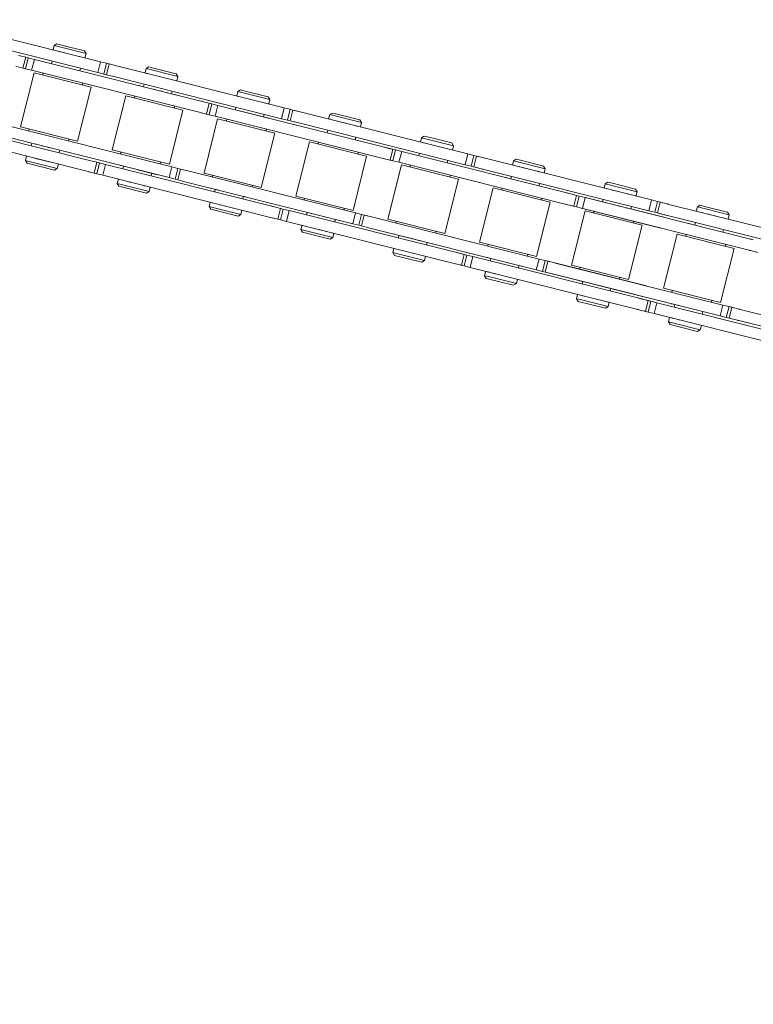
# Model space of a CAD drawing. Units: inches. Extents: x -4474 to 8644, y -2087 to 2674.
# Drawn here: x 7733 to 7831, y 1171 to 1303 of the extents above; entities that cross this region are included whole.
import ezdxf

# ---------------------------------------------------------------- set-up
doc = ezdxf.new("R2010")
doc.units = ezdxf.units.IN
doc.header["$MEASUREMENT"] = 0
doc.layers.add('NextGenRoof_1_10DIMS', color=30, linetype='Continuous', lineweight=13)
doc.layers.add('NextGenRoof_Fixings', color=2, linetype='Continuous', lineweight=9)
doc.styles.add('NextGenRoof', font='verdana.ttf')
doc.dimstyles.new('NextGenRoof_1_10', dxfattribs={"dimscale": 10, "dimtxt": 2.5, "dimasz": 2.5, "dimexe": 1, "dimexo": 1, "dimgap": 1, "dimtad": 1, "dimdec": 0, "dimzin": 0, "dimdsep": 46, "dimtxsty": 'NextGenRoof', "dimcen": 1, "dimclrd": 8, "dimclre": 8, "dimclrt": 256, "dimadec": 0, "dimazin": 0, "dimtfac": 1, "dimtdec": 0, "dimtofl": 0, "dimtmove": 0, "dimatfit": 3, "dimfxl": 1, "dimtfill": 1, "dimtfillclr": 256, "dimtolj": 1, "dimtzin": 0, "dimlwd": 9, "dimlwe": 9, "dimarcsym": 0})

# ---------------------------------------------------------------- blocks, each defined once
blk = doc.blocks.new('*D49')
at = {"layer": 'Defpoints', "color": 0, "transparency": 16777216}
for p in [(7644.72, 1211.16), (8185.55, 1099.01), (8168.56, 1017.06)]:
    blk.add_point(p, dxfattribs=at)
at = {"layer": 'NextGenRoof_1_10DIMS', "color": 8, "lineweight": 9, "transparency": 16777216}
for p, q in [((7642.69, 1201.37), (7625.69, 1119.42)), ((7652.2, 1124.14), (8144.08, 1022.14)), ((8183.52, 1089.22), (8166.53, 1007.27))]:
    blk.add_line(p, q, dxfattribs=at)
at = {"layer": 'NextGenRoof_1_10DIMS', "color": 8, "transparency": 16777216}
for points in [[(7653.05, 1128.21), (7651.36, 1120.06), (7627.72, 1129.21)], [(8144.93, 1026.22), (8143.24, 1018.06), (8168.56, 1017.06)]]:
    blk.add_solid(points, dxfattribs=at)
at = {"layer": 'NextGenRoof_1_10DIMS', "transparency": 16777216, "insert": (7902.82, 1095.68), "char_height": 25, "attachment_point": 5, "rotation": 348.285, "style": 'NextGenRoof', "bg_fill": 3, "box_fill_scale": 1.25, "bg_fill_color": 256, "bg_fill_true_color": 13158600, "bg_fill_transparency": 1232960}
blk.add_mtext('\\A1;552', dxfattribs=at)
blk = doc.blocks.new('NextGenRoof Alarm Chain')
at = {"layer": 'NextGenRoof_Fixings', "linetype": 'Continuous'}
for p, q in [((-587, 111.22), (-564.23, 106.76)), ((-587.29, 109.75), (-564.52, 105.29)), ((-570.66, 108.02), (-570.54, 108.61)), ((-570.54, 108.61), (-570.19, 108.84)), ((-570.54, 108.61), (-566.22, 107.76)), ((-570.19, 108.84), (-569.57, 108.72)), ((-569.57, 108.72), (-566.46, 108.11)), ((-574.29, 106.84), (-575.28, 107.04)), ((-570.66, 108.02), (-570.65, 108.02)), ((-570.65, 108.02), (-570.64, 108.01)), ((-569.92, 107.87), (-569.81, 107.85)), ((-569.81, 107.85), (-569.76, 107.84)), ((-567.08, 107.32), (-567.03, 107.31)), ((-567.03, 107.31), (-567.02, 107.31)), ((-566.22, 107.76), (-566.46, 108.11)), ((-566.22, 107.76), (-566.34, 107.17)), ((-574.29, 106.84), (-574.58, 105.37)), ((-574.29, 106.84), (-573.93, 106.77)), ((-573.93, 106.77), (-574.22, 105.3)), ((-573.93, 106.77), (-573.11, 106.61)), ((-573.11, 106.61), (-573.4, 105.14)), ((-550.35, 102.15), (-573.11, 106.61)), ((-570.7, 106.5), (-570.77, 106.15)), ((-566.94, 105.4), (-566.87, 105.75)), ((-564.52, 105.29), (-564.23, 106.76)), ((-563.42, 106.6), (-564.23, 106.76)), ((-563.7, 105.13), (-563.42, 106.6)), ((-563.05, 106.53), (-563.42, 106.6)), ((-563.34, 105.06), (-563.05, 106.53)), ((-563.05, 106.53), (-562.07, 106.34)), ((-562.07, 106.34), (-539.31, 101.88)), ((-558.19, 105.58), (-558.08, 106.16)), ((-558.08, 106.16), (-557.72, 106.4)), ((-558.08, 106.16), (-553.76, 105.32)), ((-557.72, 106.4), (-557.11, 106.28)), ((-557.11, 106.28), (-554, 105.67)), ((-574.58, 105.37), (-575.56, 105.57)), ((-574.58, 105.37), (-574.22, 105.3)), ((-574.51, 97.46), (-573.06, 104.82)), ((-574.22, 105.3), (-573.4, 105.14)), ((-550.64, 100.68), (-573.4, 105.14)), ((-573.06, 104.82), (-565.31, 103.3)), ((-571.89, 104.59), (-571.84, 104.84)), ((-563.7, 105.13), (-564.52, 105.29)), ((-563.34, 105.06), (-563.7, 105.13)), ((-563.34, 105.06), (-562.36, 104.86)), ((-562.36, 104.86), (-539.6, 100.4)), ((-557.93, 105.52), (-557.82, 105.5)), ((-553.76, 105.32), (-554, 105.67)), ((-553.76, 105.32), (-553.87, 104.73)), ((-566.75, 95.94), (-565.31, 103.3)), ((-566.49, 103.53), (-566.44, 103.78)), ((-558.89, 103.83), (-558.73, 103.8)), ((-558.73, 103.8), (-558.67, 103.78)), ((-558.24, 104.06), (-558.3, 103.71)), ((-557.94, 103.64), (-557.74, 103.6)), ((-557.74, 103.6), (-557.59, 103.57)), ((-556.99, 103.45), (-556.86, 103.43)), ((-556.86, 103.43), (-556.74, 103.41)), ((-556.04, 103.27), (-555.93, 103.25)), ((-555.93, 103.25), (-555.82, 103.23)), ((-555.09, 103.08), (-555.05, 103.07)), ((-555.05, 103.07), (-555.01, 103.07)), ((-554.48, 102.96), (-554.41, 103.31)), ((-545.73, 103.13), (-545.61, 103.72)), ((-545.68, 103.12), (-545.11, 103.01)), ((-545.61, 103.72), (-545.26, 103.96)), ((-545.61, 103.72), (-541.3, 102.88)), ((-545.26, 103.96), (-544.65, 103.84)), ((-544.65, 103.84), (-541.53, 103.23)), ((-541.3, 102.88), (-541.53, 103.23)), ((-562.04, 95.02), (-560.6, 102.38)), ((-560.6, 102.38), (-552.85, 100.86)), ((-559.43, 102.15), (-559.38, 102.39)), ((-554.14, 102.9), (-554.06, 102.88)), ((-554.06, 102.88), (-554.03, 102.88)), ((-550.72, 102.23), (-550.44, 102.17)), ((-550.44, 102.17), (-550.33, 102.15)), ((-549.37, 101.96), (-550.35, 102.15)), ((-549.37, 101.96), (-549.66, 100.49)), ((-549.44, 101.98), (-549.37, 101.96)), ((-549.37, 101.96), (-549.01, 101.89)), ((-549.01, 101.89), (-549.29, 100.42)), ((-549.01, 101.89), (-548.19, 101.73)), ((-548.19, 101.73), (-548.48, 100.26)), ((-525.42, 97.27), (-548.19, 101.73)), ((-545.11, 103.01), (-544.92, 102.97)), ((-541.3, 102.88), (-541.41, 102.29)), ((-539.6, 100.4), (-539.31, 101.88)), ((-538.49, 101.72), (-539.31, 101.88)), ((-554.29, 93.5), (-552.85, 100.86)), ((-554.03, 101.09), (-553.98, 101.34)), ((-549.66, 100.49), (-550.64, 100.68)), ((-550.62, 100.68), (-550.19, 100.59)), ((-549.66, 100.49), (-549.29, 100.42)), ((-549.29, 100.42), (-548.48, 100.26)), ((-546.63, 101.42), (-546.6, 101.42)), ((-545.77, 101.61), (-545.84, 101.27)), ((-545.28, 101.16), (-542.2, 100.56)), ((-542.2, 100.56), (-541.89, 100.5)), ((-542.01, 100.52), (-541.95, 100.86)), ((-541.59, 100.44), (-541.23, 100.37)), ((-538.78, 100.24), (-539.6, 100.4)), ((-538.78, 100.24), (-538.49, 101.72)), ((-538.13, 101.64), (-538.49, 101.72)), ((-538.42, 100.17), (-538.13, 101.64)), ((-538.13, 101.64), (-537.15, 101.45)), ((-537.64, 101.55), (-538.06, 101.63)), ((-537.15, 101.45), (-514.38, 96.99)), ((-533.27, 100.69), (-533.15, 101.28)), ((-533.27, 100.69), (-533.13, 100.67)), ((-533.15, 101.28), (-532.8, 101.52)), ((-533.15, 101.28), (-528.83, 100.44)), ((-533.13, 100.67), (-533.07, 100.65)), ((-532.8, 101.52), (-532.18, 101.4)), ((-532.18, 101.4), (-529.07, 100.79)), ((-528.83, 100.44), (-529.07, 100.79)), ((-528.83, 100.44), (-528.95, 99.85)), ((-549.58, 92.58), (-548.14, 99.94)), ((-525.71, 95.8), (-548.48, 100.26)), ((-548.14, 99.94), (-540.38, 98.42)), ((-546.96, 99.71), (-546.91, 99.95)), ((-538.42, 100.17), (-538.78, 100.24)), ((-538.42, 100.17), (-537.43, 99.98)), ((-537.88, 100.07), (-537.93, 100.08)), ((-537.43, 99.98), (-514.67, 95.52)), ((-533.31, 99.17), (-533.38, 98.83)), ((-531.61, 100.37), (-531.31, 100.31)), ((-531.31, 100.31), (-531.13, 100.27)), ((-529.64, 99.98), (-529.44, 99.94)), ((-529.44, 99.94), (-529.34, 99.92)), ((-520.69, 98.84), (-520.34, 99.08)), ((-520.34, 99.08), (-519.72, 98.96)), ((-565, 93.46), (-587.76, 97.92)), ((-541.83, 91.06), (-540.38, 98.42)), ((-541.56, 98.65), (-541.52, 98.89)), ((-529.55, 98.08), (-529.48, 98.42)), ((-520.8, 98.25), (-520.69, 98.84)), ((-520.69, 98.84), (-516.37, 97.99)), ((-520.38, 98.17), (-520.27, 98.15)), ((-519.72, 98.96), (-516.61, 98.35)), ((-516.37, 97.99), (-516.61, 98.35)), ((-516.37, 97.99), (-516.48, 97.4)), ((-565.28, 91.99), (-588.05, 96.45)), ((-576.71, 97.64), (-553.95, 93.18)), ((-574.51, 97.46), (-566.75, 95.94)), ((-573.38, 96.98), (-573.33, 97.23)), ((-537.12, 90.14), (-535.67, 97.5)), ((-535.67, 97.5), (-527.92, 95.98)), ((-534.5, 97.27), (-534.45, 97.51)), ((-529.1, 96.21), (-529.05, 96.45)), ((-525.79, 97.34), (-524.98, 97.18)), ((-524.44, 97.08), (-525.42, 97.27)), ((-524.98, 97.18), (-524.55, 97.1)), ((-524.44, 97.08), (-524.73, 95.61)), ((-524.44, 97.08), (-524.08, 97.01)), ((-524.08, 97.01), (-524.37, 95.54)), ((-524.08, 97.01), (-523.26, 96.85)), ((-523.26, 96.85), (-523.55, 95.38)), ((-500.5, 92.39), (-523.26, 96.85)), ((-520.85, 96.73), (-520.91, 96.39)), ((-514.67, 95.52), (-514.38, 96.99)), ((-513.56, 96.83), (-514.38, 96.99)), ((-513.85, 95.36), (-513.56, 96.83)), ((-513.2, 96.76), (-513.56, 96.83)), ((-513.49, 95.29), (-513.2, 96.76)), ((-513.2, 96.76), (-512.22, 96.57)), ((-512.94, 96.71), (-513.13, 96.75)), ((-512.13, 96.55), (-512.22, 96.57)), ((-512.22, 96.57), (-489.45, 92.11)), ((-512.09, 96.54), (-512.13, 96.55)), ((-508.22, 96.4), (-507.87, 96.63)), ((-507.87, 96.63), (-507.26, 96.51)), ((-507.26, 96.51), (-504.14, 95.9)), ((-577, 96.17), (-554.24, 91.71)), ((-573.33, 95.45), (-573.31, 95.44)), ((-573.31, 95.44), (-573.21, 95.42)), ((-572.88, 95.36), (-572.95, 95.02)), ((-572.36, 95.26), (-572.32, 95.25)), ((-572.32, 95.25), (-572.26, 95.24)), ((-567.98, 95.93), (-567.93, 96.17)), ((-529.36, 88.62), (-527.92, 95.98)), ((-524.73, 95.61), (-525.71, 95.8)), ((-524.84, 95.63), (-524.8, 95.62)), ((-524.8, 95.62), (-524.73, 95.61)), ((-524.73, 95.61), (-524.37, 95.54)), ((-524.37, 95.54), (-523.55, 95.38)), ((-500.79, 90.92), (-523.55, 95.38)), ((-517.09, 95.64), (-517.02, 95.98)), ((-516.47, 95.52), (-516.4, 95.5)), ((-513.85, 95.36), (-514.67, 95.52)), ((-513.49, 95.29), (-513.85, 95.36)), ((-513.49, 95.29), (-512.51, 95.1)), ((-512.96, 95.18), (-513.23, 95.24)), ((-508.34, 95.81), (-508.22, 96.4)), ((-508.34, 95.81), (-508.33, 95.81)), ((-508.33, 95.81), (-508.32, 95.81)), ((-508.22, 96.4), (-503.91, 95.55)), ((-507.67, 95.68), (-507.49, 95.64)), ((-507.49, 95.64), (-507.42, 95.63)), ((-506.76, 95.5), (-506.68, 95.48)), ((-506.68, 95.48), (-506.64, 95.48)), ((-504.93, 95.14), (-504.72, 95.1)), ((-503.91, 95.55), (-504.14, 95.9)), ((-503.91, 95.55), (-504.02, 94.96)), ((-571.56, 95.1), (-571.44, 95.08)), ((-571.44, 95.08), (-571.31, 95.05)), ((-570.64, 94.92), (-570.51, 94.89)), ((-570.51, 94.89), (-570.36, 94.87)), ((-569.79, 94.75), (-569.62, 94.72)), ((-569.62, 94.72), (-569.41, 94.68)), ((-569.12, 94.27), (-569.05, 94.61)), ((-562.04, 95.02), (-554.29, 93.5)), ((-560.92, 94.54), (-560.87, 94.79)), ((-524.65, 87.69), (-523.21, 95.05)), ((-523.21, 95.05), (-515.46, 93.54)), ((-522.04, 94.82), (-521.99, 95.07)), ((-516.64, 93.77), (-516.59, 94.01)), ((-512.51, 95.1), (-489.74, 90.64)), ((-512.14, 95.03), (-512.37, 95.07)), ((-512.11, 95.02), (-512.14, 95.03)), ((-509.24, 94.1), (-509.08, 94.07)), ((-509.08, 94.07), (-508.93, 94.04)), ((-508.38, 94.29), (-508.45, 93.95)), ((-504.72, 95.1), (-504.66, 95.09)), ((-495.88, 93.37), (-495.76, 93.96)), ((-495.76, 93.96), (-495.41, 94.19)), ((-495.76, 93.96), (-491.44, 93.11)), ((-495.41, 94.19), (-494.8, 94.07)), ((-494.8, 94.07), (-491.68, 93.46)), ((-573.6, 93), (-573.48, 93.59)), ((-573.26, 92.94), (-573.6, 93)), ((-573.6, 93), (-573.36, 92.65)), ((-569.63, 91.92), (-573.36, 92.65)), ((-569.28, 92.16), (-573.26, 92.94)), ((-572.25, 93.35), (-572.49, 93.4)), ((-569.98, 92.9), (-572.25, 93.35)), ((-569.16, 92.75), (-569.28, 92.16)), ((-564.02, 93.27), (-565, 93.46)), ((-564.02, 93.27), (-564.3, 91.79)), ((-564.02, 93.27), (-563.65, 93.19)), ((-563.65, 93.19), (-563.94, 91.72)), ((-563.65, 93.19), (-562.83, 93.03)), ((-562.83, 93.03), (-563.12, 91.56)), ((-540.07, 88.57), (-562.83, 93.03)), ((-560.83, 93), (-560.58, 92.95)), ((-560.58, 92.95), (-560.24, 92.88)), ((-560.42, 92.92), (-560.49, 92.57)), ((-558.51, 92.54), (-555.81, 92.01)), ((-555.52, 93.49), (-555.47, 93.73)), ((-554.24, 91.71), (-553.95, 93.18)), ((-553.13, 93.02), (-553.95, 93.18)), ((-553.42, 91.55), (-553.13, 93.02)), ((-552.77, 92.95), (-553.13, 93.02)), ((-553.06, 91.48), (-552.77, 92.95)), ((-552.77, 92.95), (-551.79, 92.76)), ((-551.79, 92.76), (-529.02, 88.3)), ((-549.58, 92.58), (-541.83, 91.06)), ((-516.9, 86.17), (-515.46, 93.54)), ((-512.19, 85.25), (-510.75, 92.61)), ((-510.75, 92.61), (-503, 91.09)), ((-509.57, 92.38), (-509.52, 92.63)), ((-504.62, 93.2), (-504.56, 93.54)), ((-495.61, 93.32), (-495.57, 93.31)), ((-494.92, 93.18), (-494.78, 93.15)), ((-494.78, 93.15), (-494.72, 93.14)), ((-492.75, 92.75), (-492.61, 92.73)), ((-491.44, 93.11), (-491.68, 93.46)), ((-491.44, 93.11), (-491.56, 92.52)), ((-569.28, 92.16), (-569.63, 91.92)), ((-564.3, 91.79), (-565.28, 91.99)), ((-565.08, 91.94), (-564.84, 91.9)), ((-564.3, 91.79), (-563.94, 91.72)), ((-563.94, 91.72), (-563.12, 91.56)), ((-540.36, 87.1), (-563.12, 91.56)), ((-561.13, 90.56), (-561.02, 91.15)), ((-556.66, 91.82), (-556.59, 92.17)), ((-553.42, 91.55), (-554.24, 91.71)), ((-553.06, 91.48), (-553.42, 91.55)), ((-553.06, 91.48), (-552.08, 91.28)), ((-552.08, 91.28), (-529.31, 86.82)), ((-548.45, 92.1), (-548.4, 92.35)), ((-543.05, 91.04), (-543.01, 91.29)), ((-504.18, 91.32), (-504.13, 91.57)), ((-500.9, 92.47), (-500.86, 92.46)), ((-500.86, 92.46), (-500.63, 92.41)), ((-499.52, 92.2), (-500.5, 92.39)), ((-500.05, 92.3), (-499.78, 92.25)), ((-499.52, 92.2), (-499.8, 90.72)), ((-499.52, 92.2), (-499.15, 92.12)), ((-499.15, 92.12), (-499.44, 90.65)), ((-499.15, 92.12), (-498.34, 91.96)), ((-498.34, 91.96), (-498.62, 90.49)), ((-487.7, 89.88), (-498.34, 91.96)), ((-475.54, 87.5), (-498.3, 91.96)), ((-496.51, 91.61), (-496.41, 91.59)), ((-496.41, 91.59), (-496.37, 91.58)), ((-495.92, 91.85), (-495.99, 91.5)), ((-495.6, 91.43), (-495.43, 91.39)), ((-495.43, 91.39), (-495.28, 91.36)), ((-494.69, 91.25), (-494.55, 91.22)), ((-494.55, 91.22), (-494.4, 91.19)), ((-489.74, 90.64), (-489.45, 92.11)), ((-488.64, 91.95), (-489.45, 92.11)), ((-488.92, 90.48), (-488.64, 91.95)), ((-488.27, 91.88), (-488.64, 91.95)), ((-488.56, 90.41), (-488.27, 91.88)), ((-488.2, 91.86), (-488.27, 91.88)), ((-488.27, 91.88), (-487.34, 91.7)), ((-488.17, 91.86), (-488.2, 91.86)), ((-487.98, 91.82), (-488.17, 91.86)), ((-487.16, 91.66), (-487.26, 91.68)), ((-487.26, 91.68), (-464.49, 87.22)), ((-487.12, 91.65), (-487.16, 91.66)), ((-483.38, 90.92), (-483.26, 91.51)), ((-483.26, 91.51), (-482.91, 91.74)), ((-483.26, 91.51), (-478.94, 90.66)), ((-482.91, 91.74), (-482.3, 91.62)), ((-482.3, 91.62), (-479.18, 91.01)), ((-560.79, 90.49), (-561.13, 90.56)), ((-561.13, 90.56), (-560.9, 90.21)), ((-557.17, 89.48), (-560.9, 90.21)), ((-556.82, 89.72), (-560.79, 90.49)), ((-560.28, 91), (-560.29, 91.01)), ((-559.51, 90.85), (-559.58, 90.87)), ((-559.33, 90.82), (-559.51, 90.85)), ((-557.51, 90.46), (-557.54, 90.47)), ((-557.43, 90.45), (-557.51, 90.46)), ((-556.7, 90.3), (-556.82, 89.72)), ((-556.74, 90.31), (-556.77, 90.32)), ((-556.7, 90.3), (-556.74, 90.31)), ((-548.71, 90.62), (-548.7, 90.62)), ((-548.7, 90.62), (-548.58, 90.6)), ((-548.58, 90.6), (-548.43, 90.57)), ((-547.96, 90.48), (-548.02, 90.13)), ((-547.93, 90.47), (-547.78, 90.44)), ((-547.78, 90.44), (-547.52, 90.39)), ((-537.12, 90.14), (-529.36, 88.62)), ((-535.99, 89.66), (-535.94, 89.91)), ((-504.44, 83.73), (-503, 91.09)), ((-500.92, 90.94), (-500.88, 90.93)), ((-500.88, 90.93), (-500.79, 90.92)), ((-499.8, 90.72), (-500.79, 90.92)), ((-500.07, 90.77), (-499.88, 90.74)), ((-499.8, 90.72), (-499.44, 90.65)), ((-499.73, 82.81), (-498.28, 90.17)), ((-499.44, 90.65), (-498.62, 90.49)), ((-487.99, 88.41), (-498.62, 90.49)), ((-475.82, 86.03), (-498.59, 90.48)), ((-498.28, 90.17), (-490.53, 88.65)), ((-497.11, 89.94), (-497.06, 90.19)), ((-493.78, 91.07), (-493.61, 91.04)), ((-493.61, 91.04), (-493.44, 91.01)), ((-492.87, 90.89), (-492.73, 90.87)), ((-492.73, 90.87), (-492.63, 90.85)), ((-492.16, 90.75), (-492.09, 91.1)), ((-491.96, 90.72), (-491.74, 90.67)), ((-491.74, 90.67), (-491.68, 90.66)), ((-488.92, 90.48), (-489.74, 90.64)), ((-488.56, 90.41), (-488.92, 90.48)), ((-488.56, 90.41), (-487.63, 90.22)), ((-488.03, 90.3), (-488.45, 90.38)), ((-487.99, 90.29), (-488.27, 90.35)), ((-487.55, 90.21), (-464.78, 85.75)), ((-487.18, 90.13), (-487.41, 90.18)), ((-487.14, 90.13), (-487.18, 90.13)), ((-483.38, 90.92), (-483.37, 90.92)), ((-483.37, 90.92), (-483.36, 90.91)), ((-482.7, 90.79), (-482.53, 90.75)), ((-482.53, 90.75), (-482.46, 90.74)), ((-481.79, 90.61), (-481.72, 90.59)), ((-481.72, 90.59), (-481.68, 90.59)), ((-480.88, 90.43), (-480.82, 90.42)), ((-480.82, 90.42), (-480.79, 90.41)), ((-479.97, 90.25), (-479.76, 90.21)), ((-479.76, 90.21), (-479.69, 90.2)), ((-478.94, 90.66), (-479.18, 91.01)), ((-478.94, 90.66), (-479.06, 90.07)), ((-556.82, 89.72), (-557.17, 89.48)), ((-548.67, 88.12), (-548.56, 88.71)), ((-544.2, 89.38), (-544.13, 89.73)), ((-544.03, 89.71), (-543.98, 89.7)), ((-543.98, 89.7), (-543.88, 89.68)), ((-540.44, 88.65), (-540.16, 88.59)), ((-540.16, 88.59), (-540.05, 88.57)), ((-539.09, 88.38), (-540.07, 88.57)), ((-530.59, 88.6), (-530.54, 88.85)), ((-491.97, 81.29), (-490.53, 88.65)), ((-491.71, 88.88), (-491.66, 89.13)), ((-484.27, 89.21), (-484.11, 89.18)), ((-484.11, 89.18), (-483.97, 89.15)), ((-483.42, 89.4), (-483.49, 89.06)), ((-479.66, 88.31), (-479.6, 88.65)), ((-548.33, 88.05), (-548.67, 88.12)), ((-548.67, 88.12), (-548.44, 87.77)), ((-544.71, 87.04), (-548.44, 87.77)), ((-544.35, 87.27), (-548.33, 88.05)), ((-544.35, 87.27), (-544.71, 87.04)), ((-544.24, 87.86), (-544.35, 87.27)), ((-539.09, 88.38), (-539.38, 86.91)), ((-539.16, 88.4), (-539.09, 88.38)), ((-539.09, 88.38), (-538.73, 88.31)), ((-538.73, 88.31), (-539.02, 86.84)), ((-538.73, 88.31), (-537.91, 88.15)), ((-537.91, 88.15), (-538.2, 86.68)), ((-515.14, 83.69), (-537.91, 88.15)), ((-535.49, 88.03), (-535.56, 87.69)), ((-535.05, 87.95), (-534.93, 87.92)), ((-534.93, 87.92), (-534.78, 87.89)), ((-533.29, 87.6), (-533.12, 87.57)), ((-533.12, 87.57), (-532.95, 87.54)), ((-531.73, 86.94), (-531.67, 87.28)), ((-531.29, 87.21), (-531.24, 87.2)), ((-531.24, 87.2), (-531.13, 87.18)), ((-529.31, 86.82), (-529.02, 88.3)), ((-528.21, 88.14), (-529.02, 88.3)), ((-528.49, 86.66), (-528.21, 88.14)), ((-527.84, 88.06), (-528.21, 88.14)), ((-528.13, 86.59), (-527.84, 88.06)), ((-527.84, 88.06), (-526.86, 87.87)), ((-527.35, 87.97), (-527.77, 88.05)), ((-526.86, 87.87), (-504.1, 83.41)), ((-524.65, 87.69), (-516.9, 86.17)), ((-523.53, 87.22), (-523.48, 87.46)), ((-487.23, 80.36), (-485.79, 87.72)), ((-485.79, 87.72), (-478.03, 86.2)), ((-484.61, 87.49), (-484.56, 87.74)), ((-475.94, 87.58), (-475.9, 87.57)), ((-475.9, 87.57), (-475.67, 87.52)), ((-539.38, 86.91), (-540.36, 87.1)), ((-540.34, 87.1), (-539.91, 87.01)), ((-539.38, 86.91), (-539.02, 86.84)), ((-539.02, 86.84), (-538.2, 86.68)), ((-515.43, 82.22), (-538.2, 86.68)), ((-536.21, 85.68), (-536.09, 86.27)), ((-535.57, 86.16), (-535.6, 86.17)), ((-535.47, 86.14), (-535.57, 86.16)), ((-534.58, 85.97), (-534.59, 85.97)), ((-534.55, 85.97), (-534.58, 85.97)), ((-528.49, 86.66), (-529.31, 86.82)), ((-528.13, 86.59), (-528.49, 86.66)), ((-528.13, 86.59), (-527.15, 86.4)), ((-527.6, 86.49), (-527.64, 86.5)), ((-527.15, 86.4), (-504.39, 81.94)), ((-518.13, 86.16), (-518.08, 86.41)), ((-479.48, 78.84), (-478.03, 86.2)), ((-479.21, 86.43), (-479.17, 86.68)), ((-475.96, 86.05), (-475.92, 86.04)), ((-475.92, 86.04), (-475.82, 86.03)), ((-474.84, 85.83), (-475.82, 86.03)), ((-535.87, 85.61), (-536.21, 85.68)), ((-536.21, 85.68), (-535.97, 85.33)), ((-532.24, 84.6), (-535.97, 85.33)), ((-531.89, 84.83), (-535.87, 85.61)), ((-533.69, 85.79), (-533.71, 85.8)), ((-533.64, 85.79), (-533.69, 85.79)), ((-532.83, 85.63), (-532.88, 85.64)), ((-532.73, 85.61), (-532.83, 85.63)), ((-531.89, 84.83), (-532.24, 84.6)), ((-532.02, 85.47), (-532.06, 85.48)), ((-531.9, 85.44), (-532.02, 85.47)), ((-531.82, 85.43), (-531.9, 85.44)), ((-531.78, 85.42), (-531.89, 84.83)), ((-523.81, 85.75), (-523.65, 85.71)), ((-523.03, 85.59), (-523.1, 85.25)), ((-523, 85.59), (-522.85, 85.56)), ((-522.85, 85.56), (-522.6, 85.51)), ((-522.36, 85.46), (-522.04, 85.4)), ((-522.04, 85.4), (-521.69, 85.33)), ((-521.49, 85.29), (-521.12, 85.22)), ((-521.12, 85.22), (-520.78, 85.15)), ((-520.53, 85.1), (-520.2, 85.04)), ((-520.2, 85.04), (-519.87, 84.97)), ((-519.27, 84.5), (-519.2, 84.84)), ((-518.52, 84.71), (-518.46, 84.7)), ((-518.46, 84.7), (-518.42, 84.69)), ((-512.19, 85.25), (-504.44, 83.73)), ((-511.06, 84.78), (-511.01, 85.02)), ((-523.75, 83.24), (-523.63, 83.83)), ((-523.41, 83.17), (-523.75, 83.24)), ((-523.75, 83.24), (-523.51, 82.88)), ((-521.82, 83.47), (-521.83, 83.47)), ((-521.81, 83.47), (-521.82, 83.47)), ((-520.93, 83.3), (-520.94, 83.3)), ((-520.9, 83.29), (-520.93, 83.3)), ((-515.51, 83.76), (-514.7, 83.6)), ((-514.16, 83.5), (-515.14, 83.69)), ((-514.7, 83.6), (-514.27, 83.52)), ((-514.16, 83.5), (-514.45, 82.03)), ((-514.16, 83.5), (-513.8, 83.43)), ((-513.8, 83.43), (-514.09, 81.96)), ((-513.8, 83.43), (-512.98, 83.27)), ((-512.98, 83.27), (-513.27, 81.8)), ((-489.88, 78.74), (-512.98, 83.27)), ((-511.06, 83.25), (-510.99, 83.23)), ((-510.99, 83.23), (-510.76, 83.19)), ((-505.67, 83.72), (-505.62, 83.96)), ((-504.39, 81.94), (-504.1, 83.41)), ((-503.28, 83.25), (-504.1, 83.41)), ((-503.57, 81.78), (-503.28, 83.25)), ((-502.92, 83.18), (-503.28, 83.25)), ((-519.78, 82.15), (-523.51, 82.88)), ((-519.43, 82.39), (-523.41, 83.17)), ((-519.43, 82.39), (-519.78, 82.15)), ((-519.31, 82.98), (-519.43, 82.39)), ((-514.45, 82.03), (-515.43, 82.22)), ((-514.56, 82.05), (-514.52, 82.04)), ((-514.52, 82.04), (-514.45, 82.03)), ((-514.45, 82.03), (-514.09, 81.96)), ((-514.09, 81.96), (-513.27, 81.8)), ((-510.57, 83.15), (-510.63, 82.81)), ((-510.12, 83.06), (-510.01, 83.04)), ((-510.01, 83.04), (-509.85, 83.01)), ((-509.31, 82.91), (-509.13, 82.87)), ((-509.13, 82.87), (-508.94, 82.83)), ((-508.36, 82.72), (-508.19, 82.69)), ((-508.19, 82.69), (-508.03, 82.65)), ((-507.48, 82.55), (-507.31, 82.51)), ((-507.31, 82.51), (-507.12, 82.48)), ((-506.81, 82.06), (-506.74, 82.4)), ((-506.37, 82.33), (-506.32, 82.32)), ((-506.32, 82.32), (-506.21, 82.3)), ((-503.57, 81.78), (-504.39, 81.94)), ((-503.21, 81.71), (-502.92, 83.18)), ((-502.92, 83.18), (-501.94, 82.99)), ((-502.66, 83.13), (-502.85, 83.17)), ((-501.84, 82.97), (-501.94, 82.99)), ((-501.94, 82.99), (-489.53, 80.56)), ((-501.9, 82.98), (-479.14, 78.52)), ((-501.8, 82.96), (-501.84, 82.97)), ((-499.73, 82.81), (-491.97, 81.29)), ((-498.6, 82.34), (-498.55, 82.58)), ((-490.17, 77.27), (-513.27, 81.8)), ((-511.28, 80.79), (-511.17, 81.38)), ((-510.94, 80.73), (-511.28, 80.79)), ((-511.28, 80.79), (-511.05, 80.44)), ((-506.96, 79.95), (-510.94, 80.73)), ((-510.83, 81.32), (-510.88, 81.33)), ((-510.65, 81.28), (-510.83, 81.32)), ((-509.93, 81.14), (-510.06, 81.17)), ((-509.65, 81.09), (-509.93, 81.14)), ((-503.21, 81.71), (-503.57, 81.78)), ((-503.21, 81.71), (-502.22, 81.52)), ((-502.67, 81.6), (-502.94, 81.66)), ((-502.22, 81.52), (-489.81, 79.09)), ((-502.19, 81.51), (-479.42, 77.05)), ((-501.86, 81.44), (-502.09, 81.49)), ((-501.82, 81.44), (-501.86, 81.44)), ((-498.51, 80.79), (-498.26, 80.74)), ((-498.26, 80.74), (-497.93, 80.68)), ((-498.1, 80.71), (-498.17, 80.37)), ((-493.2, 81.28), (-493.15, 81.52)), ((-507.32, 79.71), (-511.05, 80.44)), ((-506.96, 79.95), (-507.32, 79.71)), ((-506.85, 80.54), (-506.96, 79.95)), ((-494.78, 80.06), (-494.46, 80)), ((-494.46, 80), (-494.13, 79.93)), ((-494.34, 79.62), (-494.28, 79.96)), ((-493.81, 79.87), (-493.66, 79.84)), ((-493.66, 79.84), (-493.49, 79.81)), ((-487.23, 80.36), (-479.48, 78.84)), ((-486.1, 79.89), (-486.05, 80.13)), ((-498.82, 78.35), (-498.7, 78.94)), ((-498.48, 78.29), (-498.82, 78.35)), ((-498.82, 78.35), (-498.58, 78)), ((-494.85, 77.27), (-498.58, 78)), ((-494.5, 77.51), (-498.48, 78.29)), ((-497.97, 78.8), (-498.03, 78.81)), ((-497.79, 78.76), (-497.97, 78.8)), ((-495.2, 78.25), (-495.25, 78.27)), ((-495.06, 78.23), (-495.2, 78.25)), ((-494.39, 78.1), (-494.5, 77.51)), ((-494.43, 78.1), (-494.46, 78.11)), ((-494.39, 78.1), (-494.43, 78.1)), ((-490.55, 78.87), (-490.32, 78.83)), ((-489.2, 78.61), (-490.18, 78.8)), ((-489.73, 78.71), (-489.31, 78.63)), ((-489.2, 78.61), (-489.49, 77.14)), ((-489.2, 78.61), (-488.84, 78.54)), ((-488.84, 78.54), (-489.13, 77.07)), ((-488.84, 78.54), (-488.02, 78.38)), ((-488.02, 78.38), (-488.31, 76.91)), ((-465.26, 73.92), (-488.02, 78.38)), ((-486.1, 78.36), (-486.03, 78.34)), ((-486.03, 78.34), (-485.8, 78.3)), ((-485.6, 78.26), (-485.67, 77.92)), ((-485.16, 78.17), (-485.05, 78.15)), ((-485.05, 78.15), (-484.89, 78.12)), ((-484.35, 78.02), (-484.17, 77.98)), ((-484.17, 77.98), (-483.98, 77.94)), ((-480.7, 78.83), (-480.66, 79.07)), ((-479.42, 77.05), (-479.14, 78.52)), ((-478.32, 78.36), (-479.14, 78.52)), ((-478.61, 76.89), (-478.32, 78.36)), ((-477.96, 78.29), (-478.32, 78.36)), ((-478.24, 76.82), (-477.96, 78.29)), ((-477.96, 78.29), (-476.97, 78.1)), ((-477.69, 78.24), (-477.88, 78.28)), ((-476.88, 78.08), (-476.97, 78.1)), ((-476.97, 78.1), (-454.21, 73.64)), ((-476.84, 78.07), (-476.88, 78.08)), ((-494.5, 77.51), (-494.85, 77.27)), ((-490.6, 77.36), (-490.56, 77.35)), ((-490.56, 77.35), (-490.47, 77.33)), ((-489.49, 77.14), (-490.47, 77.33)), ((-489.6, 77.16), (-489.56, 77.15)), ((-489.56, 77.15), (-489.49, 77.14)), ((-489.49, 77.14), (-489.13, 77.07)), ((-489.13, 77.07), (-488.31, 76.91)), ((-465.54, 72.45), (-488.31, 76.91)), ((-483.4, 77.83), (-483.23, 77.8)), ((-483.23, 77.8), (-483.07, 77.76)), ((-482.51, 77.66), (-482.35, 77.62)), ((-482.35, 77.62), (-482.16, 77.59)), ((-481.84, 77.17), (-481.78, 77.51)), ((-478.61, 76.89), (-479.42, 77.05)), ((-478.24, 76.82), (-478.61, 76.89)), ((-478.24, 76.82), (-477.26, 76.63)), ((-477.71, 76.71), (-477.98, 76.77)), ((-477.26, 76.63), (-454.5, 72.17)), ((-486.32, 75.9), (-486.21, 76.49)), ((-485.98, 75.84), (-486.32, 75.9)), ((-486.32, 75.9), (-486.08, 75.55)), ((-482.36, 74.82), (-486.08, 75.55)), ((-482, 75.06), (-485.98, 75.84)), ((-485.87, 76.43), (-485.92, 76.44)), ((-485.69, 76.39), (-485.87, 76.43)), ((-484.97, 76.25), (-485.1, 76.28)), ((-484.69, 76.2), (-484.97, 76.25)), ((-481.89, 75.65), (-482, 75.06)), ((-476.9, 76.55), (-477.13, 76.6)), ((-476.86, 76.55), (-476.9, 76.55)), ((-482, 75.06), (-482.36, 74.82))]:
    blk.add_line(p, q, dxfattribs=at)

msp = doc.modelspace()

# ---------------------------------------------------------------- dimensions: what is measured, and where the dimension line sits
at = {"layer": 'NextGenRoof_1_10DIMS'}
dim = msp.add_aligned_dim(p1=(7644.72, 1211.16), p2=(8185.55, 1099.01), distance=-83.69, dimstyle='NextGenRoof_1_10', dxfattribs=at)
dim.commit()
dim.dimension.update_dxf_attribs({"geometry": '*D49', "text_midpoint": (7902.82, 1095.68)})

# ---------------------------------------------------------------- next in the draw order: block references
at = {"rotation": 357}
msp.add_blockref('NextGenRoof Alarm Chain', (8301.53, 1161.54), dxfattribs=at)

doc.saveas('drawing.dxf')
